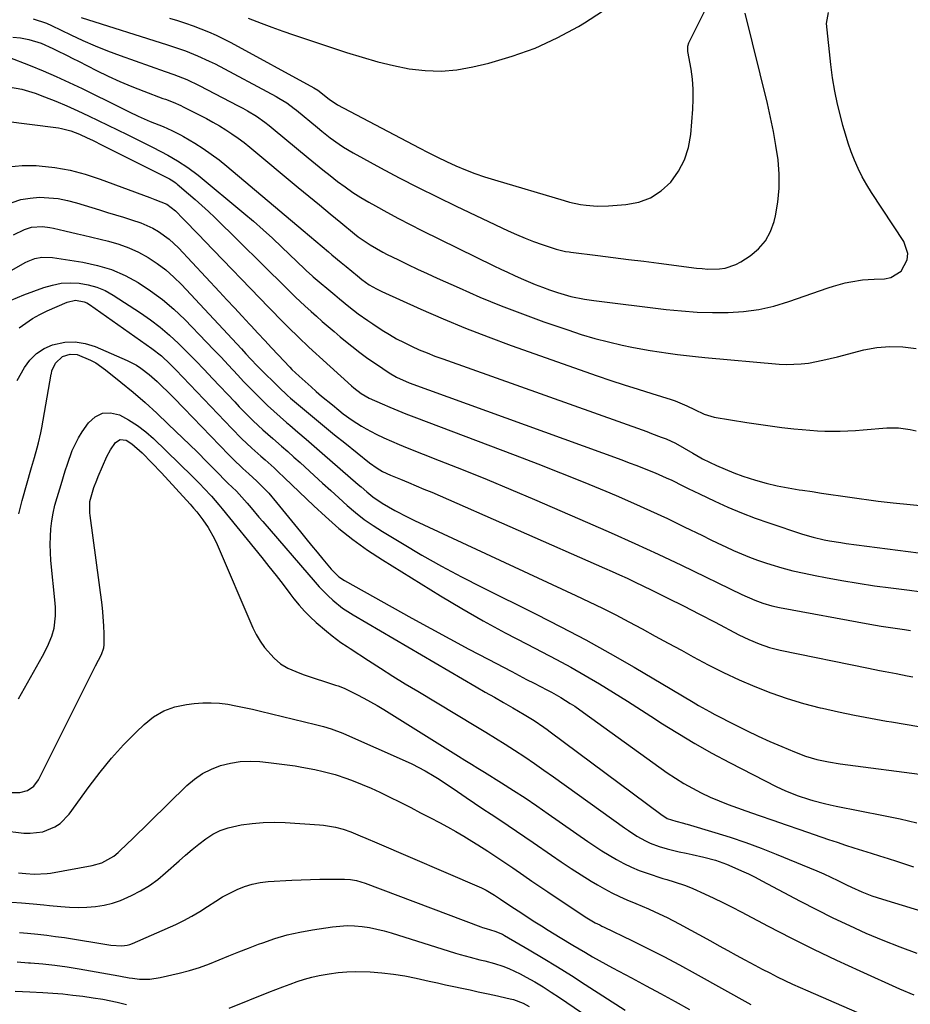
# Model space of a CAD drawing. Units: inches. Extents: x 1862678 to 1867962, y 410792 to 416054.
# Drawn here: x 1864965 to 1865266, y 411812 to 412144 of the extents above; entities that cross this region are included whole.
import ezdxf

# ---------------------------------------------------------------- set-up
doc = ezdxf.new("R2010")
doc.units = ezdxf.units.IN
doc.header["$MEASUREMENT"] = 0
doc.layers.add('7', color=7, linetype='Continuous')
doc.layers.add('8', color=7, linetype='Continuous')

msp = doc.modelspace()

# ---------------------------------------------------------------- linework, layer by layer
at = {"layer": '7', "color": 18}
for points in [[(1865016.04, 412144.62, 1746), (1865018.7, 412143.79, 1746), (1865021.35, 412142.91, 1746), (1865023.97, 412141.97, 1746), (1865026.58, 412141, 1746), (1865029.16, 412139.94, 1746), (1865031.71, 412138.82, 1746), (1865034.21, 412137.6, 1746), (1865036.69, 412136.32, 1746), (1865064.71, 412121.13, 1746), (1865066.06, 412120.29, 1746), (1865069.86, 412117.2, 1746), (1865072.66, 412115.35, 1746), (1865100.22, 412100.85, 1746), (1865103.29, 412099.28, 1746), (1865106.37, 412097.74, 1746), (1865109.49, 412096.26, 1746), (1865112.65, 412094.8, 1746), (1865115.83, 412093.45, 1746), (1865119.04, 412092.18, 1746), (1865122.31, 412091.05, 1746), (1865125.61, 412090, 1746), (1865149.13, 412083.06, 1746), (1865150.96, 412082.56, 1746), (1865154.68, 412081.76, 1746), (1865156.55, 412081.46, 1746), (1865160.33, 412081.15, 1746), (1865164.12, 412081.24, 1746), (1865170.01, 412081.69, 1746), (1865174.32, 412082.54, 1746), (1865178.33, 412084, 1746), (1865181.89, 412086.35, 1746), (1865185.15, 412089.3, 1746), (1865187.73, 412092.93, 1746), (1865189.81, 412096.78, 1746), (1865191.11, 412100.96, 1746), (1865191.9, 412105.35, 1746), (1865192.59, 412113.88, 1746), (1865192.74, 412117.26, 1746), (1865192.71, 412120.64, 1746), (1865192.43, 412124, 1746), (1865191.97, 412127.35, 1746), (1865190.92, 412133.31, 1746), (1865190.85, 412134.05, 1746), (1865190.93, 412135.17, 1746), (1865191.28, 412136.21, 1746), (1865207.21, 412168.27, 1746)], [(1864986.14, 412144.84, 1748), (1865015.29, 412135.62, 1748), (1865019.4, 412134.25, 1748), (1865021.44, 412133.51, 1748), (1865025.48, 412131.91, 1748), (1865029.41, 412130.1, 1748), (1865031.35, 412129.12, 1748), (1865052.01, 412118.1, 1748), (1865052.92, 412117.6, 1748), (1865055.57, 412115.98, 1748), (1865058.09, 412114.15, 1748), (1865058.9, 412113.5, 1748), (1865065.92, 412107.66, 1748), (1865067.34, 412106.49, 1748), (1865070.24, 412104.22, 1748), (1865073.22, 412102.04, 1748), (1865074.75, 412101.02, 1748), (1865077.92, 412099.16, 1748), (1865087.23, 412094.12, 1748), (1865093.54, 412090.77, 1748), (1865099.88, 412087.49, 1748), (1865106.26, 412084.31, 1748), (1865112.69, 412081.2, 1748), (1865130.25, 412072.86, 1748), (1865133.09, 412071.57, 1748), (1865135.95, 412070.36, 1748), (1865138.86, 412069.25, 1748), (1865141.79, 412068.2, 1748), (1865146.51, 412066.62, 1748), (1865149.57, 412065.92, 1748), (1865150.82, 412065.74, 1748), (1865151.45, 412065.66, 1748), (1865160.52, 412064.53, 1748), (1865165.68, 412063.88, 1748), (1865170.84, 412063.23, 1748), (1865176, 412062.57, 1748), (1865181.16, 412061.91, 1748), (1865193.78, 412060.28, 1748), (1865195.72, 412060.09, 1748), (1865197.66, 412059.97, 1748), (1865201.55, 412060.03, 1748), (1865203.45, 412060.31, 1748), (1865207.04, 412061.49, 1748), (1865208.73, 412062.41, 1748), (1865211.87, 412064.43, 1748), (1865214.7, 412066.77, 1748), (1865217.07, 412069.43, 1748), (1865218.76, 412072.57, 1748), (1865220, 412076.02, 1748), (1865220.43, 412077.88, 1748), (1865221.25, 412082.55, 1748), (1865221.73, 412087.23, 1748), (1865221.71, 412091.94, 1748), (1865221.33, 412096.81, 1748), (1865220.63, 412101.6, 1748), (1865219.82, 412106.37, 1748), (1865218.84, 412111.11, 1748), (1865217.76, 412115.83, 1748), (1865210.23, 412146.22, 1748)], [(1865042.58, 412144.59, 1744), (1865046.96, 412142.88, 1744), (1865050.56, 412141.52, 1744), (1865054.19, 412140.23, 1744), (1865057.83, 412138.98, 1744), (1865075.77, 412132.99, 1744), (1865080.98, 412131.37, 1744), (1865086.24, 412129.9, 1744), (1865091.55, 412128.64, 1744), (1865096.9, 412127.53, 1744), (1865102.27, 412126.89, 1744), (1865107.63, 412126.69, 1744), (1865112.97, 412127.18, 1744), (1865118.29, 412128.11, 1744), (1865123.73, 412129.43, 1744), (1865131.63, 412131.72, 1744), (1865139.34, 412134.47, 1744), (1865146.77, 412137.9, 1744), (1865154.02, 412141.79, 1744), (1865156.06, 412143.01, 1744), (1865162.12, 412146.99, 1744)], [(1864963.11, 412138.21, 1752), (1864965.7, 412137.91, 1752), (1864968.55, 412137.42, 1752), (1864972.7, 412136.13, 1752), (1864976.68, 412134.38, 1752), (1864977.8, 412133.81, 1752), (1864981.51, 412131.93, 1752), (1864983.37, 412130.99, 1752), (1864985.23, 412130.05, 1752), (1864991.38, 412126.95, 1752), (1864995.3, 412125.05, 1752), (1864999.26, 412123.23, 1752), (1865003.28, 412121.55, 1752), (1865007.34, 412119.95, 1752), (1865013.76, 412117.53, 1752), (1865014.63, 412117.2, 1752), (1865017.24, 412116.2, 1752), (1865019.8, 412115.09, 1752), (1865020.64, 412114.68, 1752), (1865026.18, 412111.9, 1752), (1865028.42, 412110.73, 1752), (1865030.63, 412109.52, 1752), (1865032.81, 412108.25, 1752), (1865034.97, 412106.94, 1752), (1865037.08, 412105.55, 1752), (1865039.15, 412104.11, 1752), (1865041.16, 412102.59, 1752), (1865043.14, 412101.02, 1752), (1865059.41, 412087.48, 1752), (1865062.98, 412084.52, 1752), (1865066.56, 412081.56, 1752), (1865070.15, 412078.61, 1752), (1865073.75, 412075.67, 1752), (1865078.41, 412071.87, 1752), (1865079.69, 412070.86, 1752), (1865083.72, 412068.08, 1752), (1865087.99, 412065.65, 1752), (1865089.44, 412064.91, 1752), (1865093.07, 412063.13, 1752), (1865096.36, 412061.54, 1752), (1865099.66, 412059.97, 1752), (1865102.98, 412058.43, 1752), (1865106.3, 412056.91, 1752), (1865113.69, 412053.59, 1752), (1865120.76, 412050.53, 1752), (1865127.87, 412047.59, 1752), (1865135.06, 412044.84, 1752), (1865142.3, 412042.21, 1752), (1865150.36, 412039.41, 1752), (1865154.9, 412037.93, 1752), (1865159.47, 412036.57, 1752), (1865164.09, 412035.39, 1752), (1865168.75, 412034.33, 1752), (1865172.03, 412033.65, 1752), (1865175.08, 412033.05, 1752), (1865178.13, 412032.49, 1752), (1865181.19, 412031.99, 1752), (1865184.27, 412031.54, 1752), (1865187.35, 412031.15, 1752), (1865190.43, 412030.78, 1752), (1865193.52, 412030.45, 1752), (1865196.61, 412030.14, 1752), (1865221.74, 412027.86, 1752), (1865224.22, 412027.73, 1752), (1865229.15, 412027.94, 1752), (1865231.61, 412028.27, 1752), (1865236.5, 412029.23, 1752), (1865238.93, 412029.79, 1752), (1865241.35, 412030.38, 1752), (1865250.25, 412032.66, 1752), (1865254.64, 412033.48, 1752), (1865259.05, 412033.89, 1752), (1865263.47, 412033.71, 1752), (1865267.9, 412033.12, 1752)], [(1864961.46, 412131.51, 1754), (1864968.95, 412128.57, 1754), (1864973.39, 412126.77, 1754), (1864977.79, 412124.89, 1754), (1864982.15, 412122.9, 1754), (1864986.47, 412120.83, 1754), (1864999.48, 412114.43, 1754), (1865002.34, 412113.02, 1754), (1865005.43, 412111.5, 1754), (1865009.44, 412109.72, 1754), (1865013.83, 412108.04, 1754), (1865016.74, 412106.73, 1754), (1865019.74, 412105.18, 1754), (1865020.71, 412104.62, 1754), (1865024.5, 412102.36, 1754), (1865027.32, 412100.6, 1754), (1865030.07, 412098.74, 1754), (1865032.73, 412096.75, 1754), (1865035.33, 412094.68, 1754), (1865061.13, 412073.01, 1754), (1865063.28, 412071.2, 1754), (1865065.42, 412069.39, 1754), (1865067.55, 412067.57, 1754), (1865069.69, 412065.75, 1754), (1865070.8, 412064.8, 1754), (1865073.96, 412062.12, 1754), (1865075.56, 412060.79, 1754), (1865079.41, 412057.63, 1754), (1865080.86, 412056.47, 1754), (1865083.37, 412054.66, 1754), (1865085.79, 412053.24, 1754), (1865086.69, 412052.78, 1754), (1865087.61, 412052.35, 1754), (1865100.75, 412046.43, 1754), (1865108.29, 412043.16, 1754), (1865115.88, 412040.01, 1754), (1865123.54, 412037.05, 1754), (1865131.26, 412034.22, 1754), (1865160.29, 412023.99, 1754), (1865164.87, 412022.41, 1754), (1865169.46, 412020.87, 1754), (1865174.08, 412019.4, 1754), (1865178.7, 412017.96, 1754), (1865185.22, 412016, 1754), (1865186.59, 412015.55, 1754), (1865190.56, 412013.88, 1754), (1865193.13, 412012.58, 1754), (1865196.35, 412010.98, 1754), (1865199.77, 412009.99, 1754), (1865210.78, 412008.23, 1754), (1865214.73, 412007.62, 1754), (1865218.69, 412007.06, 1754), (1865222.66, 412006.57, 1754), (1865226.63, 412006.11, 1754), (1865229.46, 412005.81, 1754), (1865232.03, 412005.57, 1754), (1865234.6, 412005.4, 1754), (1865237.17, 412005.3, 1754), (1865239.75, 412005.27, 1754), (1865242.33, 412005.3, 1754), (1865244.91, 412005.38, 1754), (1865247.48, 412005.52, 1754), (1865250.06, 412005.71, 1754), (1865258.01, 412006.38, 1754), (1865260.01, 412006.45, 1754), (1865261.99, 412006.41, 1754), (1865265.92, 412005.84, 1754), (1865267.89, 412005.43, 1754)], [(1864961.67, 412121.36, 1756), (1864966.21, 412120.6, 1756), (1864970.61, 412119.26, 1756), (1864973.84, 412118.04, 1756), (1864977.6, 412116.56, 1756), (1864981.32, 412115.01, 1756), (1864985.01, 412113.37, 1756), (1864988.66, 412111.65, 1756), (1865001.68, 412105.33, 1756), (1865005.75, 412103.33, 1756), (1865009.8, 412101.27, 1756), (1865013.56, 412099.33, 1756), (1865014.94, 412098.63, 1756), (1865015.48, 412098.33, 1756), (1865018.64, 412096.48, 1756), (1865022.22, 412094.19, 1756), (1865025.61, 412091.6, 1756), (1865041.04, 412078.83, 1756), (1865044.32, 412076.06, 1756), (1865047.55, 412073.23, 1756), (1865050.73, 412070.34, 1756), (1865053.86, 412067.39, 1756), (1865061.54, 412060.05, 1756), (1865062.27, 412059.36, 1756), (1865064.13, 412057.67, 1756), (1865064.51, 412057.34, 1756), (1865071.81, 412051.22, 1756), (1865073.36, 412049.93, 1756), (1865076.48, 412047.38, 1756), (1865079.65, 412044.9, 1756), (1865082.92, 412042.55, 1756), (1865084.6, 412041.43, 1756), (1865087.79, 412039.36, 1756), (1865090.2, 412037.87, 1756), (1865092.64, 412036.45, 1756), (1865095.15, 412035.14, 1756), (1865097.69, 412033.9, 1756), (1865100.28, 412032.75, 1756), (1865102.89, 412031.65, 1756), (1865105.52, 412030.61, 1756), (1865108.18, 412029.63, 1756), (1865177.04, 412005.12, 1756), (1865178.68, 412004.53, 1756), (1865181.92, 412003.3, 1756), (1865183.59, 412002.64, 1756), (1865186.7, 412001.24, 1756), (1865189.69, 411999.6, 1756), (1865192.62, 411997.82, 1756), (1865195.3, 411996.24, 1756), (1865195.85, 411995.96, 1756), (1865200.54, 411993.73, 1756), (1865203.47, 411992.41, 1756), (1865206.43, 411991.19, 1756), (1865209.46, 411990.12, 1756), (1865213.73, 411988.78, 1756), (1865217.38, 411987.78, 1756), (1865221.06, 411986.89, 1756), (1865224.77, 411986.15, 1756), (1865228.51, 411985.52, 1756), (1865229.64, 411985.36, 1756), (1865232.83, 411984.88, 1756), (1865236.01, 411984.41, 1756), (1865239.2, 411983.93, 1756), (1865242.38, 411983.44, 1756), (1865245.56, 411982.97, 1756), (1865248.75, 411982.52, 1756), (1865251.94, 411982.11, 1756), (1865255.14, 411981.72, 1756), (1865260.15, 411981.14, 1756), (1865265.86, 411980.52, 1756), (1865271.57, 411979.96, 1756)], [(1864959.88, 412109.94, 1758), (1864978.54, 412107.55, 1758), (1864979.59, 412107.38, 1758), (1864982.68, 412106.59, 1758), (1864985.66, 412105.42, 1758), (1864988.23, 412104.21, 1758), (1864989.99, 412103.37, 1758), (1864993.5, 412101.65, 1758), (1864995.25, 412100.77, 1758), (1865015.57, 412090.58, 1758), (1865015.96, 412090.37, 1758), (1865017.12, 412089.7, 1758), (1865017.85, 412089.19, 1758), (1865018.21, 412088.92, 1758), (1865018.55, 412088.64, 1758), (1865022.43, 412085.37, 1758), (1865024.69, 412083.42, 1758), (1865026.92, 412081.44, 1758), (1865029.1, 412079.41, 1758), (1865031.25, 412077.34, 1758), (1865055.5, 412053.48, 1758), (1865056.52, 412052.49, 1758), (1865058.56, 412050.5, 1758), (1865061.65, 412047.56, 1758), (1865063.76, 412045.65, 1758), (1865065.57, 412044.04, 1758), (1865067.55, 412042.29, 1758), (1865069.54, 412040.56, 1758), (1865071.54, 412038.85, 1758), (1865073.56, 412037.15, 1758), (1865074.8, 412036.12, 1758), (1865077.47, 412033.95, 1758), (1865080.19, 412031.84, 1758), (1865082.97, 412029.82, 1758), (1865085.79, 412027.84, 1758), (1865090.09, 412024.93, 1758), (1865092.54, 412023.49, 1758), (1865096.9, 412021.62, 1758), (1865168.61, 411995.59, 1758), (1865171.14, 411994.65, 1758), (1865173.67, 411993.69, 1758), (1865176.17, 411992.71, 1758), (1865179.84, 411991.22, 1758), (1865183.63, 411989.58, 1758), (1865185.5, 411988.7, 1758), (1865189.21, 411986.85, 1758), (1865191.06, 411985.93, 1758), (1865194.79, 411984.13, 1758), (1865199.95, 411981.66, 1758), (1865204.44, 411979.62, 1758), (1865208.97, 411977.69, 1758), (1865213.57, 411975.94, 1758), (1865218.22, 411974.31, 1758), (1865229.59, 411970.56, 1758), (1865233.21, 411969.48, 1758), (1865236.89, 411968.64, 1758), (1865238.74, 411968.29, 1758), (1865242.47, 411967.68, 1758), (1865244.35, 411967.42, 1758), (1865275.72, 411963.39, 1758)], [(1864962.85, 412082.45, 1762), (1864965.84, 412083.39, 1762), (1864968.93, 412083.91, 1762), (1864972.08, 412084.15, 1762), (1864975.27, 412084.02, 1762), (1864978.43, 412083.7, 1762), (1864981.54, 412083.09, 1762), (1864984.63, 412082.28, 1762), (1864992.35, 412079.88, 1762), (1864995.04, 412079.05, 1762), (1864997.73, 412078.22, 1762), (1865000.42, 412077.4, 1762), (1865003.12, 412076.59, 1762), (1865006.35, 412075.52, 1762), (1865010.35, 412073.72, 1762), (1865012.27, 412072.64, 1762), (1865015.84, 412070.08, 1762), (1865019.04, 412067.07, 1762), (1865032.83, 412052.31, 1762), (1865035.38, 412049.57, 1762), (1865037.93, 412046.83, 1762), (1865040.48, 412044.09, 1762), (1865043.02, 412041.34, 1762), (1865043.55, 412040.77, 1762), (1865045.83, 412038.31, 1762), (1865048.12, 412035.86, 1762), (1865050.41, 412033.42, 1762), (1865052.71, 412030.98, 1762), (1865056.55, 412026.91, 1762), (1865057.32, 412026.11, 1762), (1865059.7, 412023.82, 1762), (1865063.75, 412020.23, 1762), (1865065.52, 412018.68, 1762), (1865067.31, 412017.14, 1762), (1865070.94, 412014.12, 1762), (1865073.17, 412012.32, 1762), (1865074.63, 412011.18, 1762), (1865077.63, 412008.98, 1762), (1865080.74, 412006.95, 1762), (1865082.35, 412006.03, 1762), (1865085.77, 412004.28, 1762), (1865088.33, 412003.05, 1762), (1865090.92, 412001.86, 1762), (1865093.54, 412000.74, 1762), (1865096.18, 411999.67, 1762), (1865107.04, 411995.43, 1762), (1865115.1, 411992.23, 1762), (1865123.14, 411988.98, 1762), (1865131.15, 411985.64, 1762), (1865139.13, 411982.25, 1762), (1865157.05, 411974.51, 1762), (1865165.03, 411971.01, 1762), (1865172.98, 411967.44, 1762), (1865180.88, 411963.77, 1762), (1865188.76, 411960.04, 1762), (1865209.1, 411950.23, 1762), (1865213.45, 411948.23, 1762), (1865216.16, 411947.27, 1762), (1865219.28, 411946.4, 1762), (1865221.8, 411945.86, 1762), (1865252.26, 411940.17, 1762), (1865256.16, 411939.5, 1762), (1865260.07, 411938.92, 1762), (1865263.98, 411938.39, 1762), (1865266.04, 411938.1, 1762)], [(1864963.36, 412071.55, 1764), (1864967.1, 412073.27, 1764), (1864969.43, 412074.06, 1764), (1864973.13, 412074.3, 1764), (1864975.6, 412074.02, 1764), (1864976.82, 412073.78, 1764), (1864980.69, 412072.86, 1764), (1864984.9, 412071.87, 1764), (1864987, 412071.37, 1764), (1864995.4, 412069.38, 1764), (1864998.89, 412068.37, 1764), (1865002.3, 412067.16, 1764), (1865005.58, 412065.62, 1764), (1865008.78, 412063.88, 1764), (1865011.81, 412061.86, 1764), (1865014.71, 412059.68, 1764), (1865017.43, 412057.27, 1764), (1865020.02, 412054.71, 1764), (1865040.25, 412033.01, 1764), (1865041.78, 412031.36, 1764), (1865043.3, 412029.69, 1764), (1865045.63, 412027.23, 1764), (1865046.42, 412026.43, 1764), (1865052.89, 412020.07, 1764), (1865055.85, 412017.33, 1764), (1865056.86, 412016.45, 1764), (1865061.53, 412012.5, 1764), (1865064.89, 412009.67, 1764), (1865068.28, 412006.86, 1764), (1865071.69, 412004.08, 1764), (1865075.11, 412001.31, 1764), (1865083.53, 411994.57, 1764), (1865086.04, 411992.77, 1764), (1865087.81, 411991.71, 1764), (1865090.6, 411990.39, 1764), (1865093.97, 411989.04, 1764), (1865096.6, 411987.97, 1764), (1865099.23, 411986.89, 1764), (1865101.85, 411985.77, 1764), (1865104.46, 411984.65, 1764), (1865162.82, 411959.12, 1764), (1865165.35, 411957.99, 1764), (1865167.87, 411956.84, 1764), (1865170.38, 411955.67, 1764), (1865172.88, 411954.47, 1764), (1865178.71, 411951.65, 1764), (1865184.1, 411949, 1764), (1865189.47, 411946.32, 1764), (1865194.82, 411943.58, 1764), (1865200.15, 411940.81, 1764), (1865208.14, 411936.61, 1764), (1865209.8, 411935.77, 1764), (1865211.49, 411934.97, 1764), (1865214.93, 411933.53, 1764), (1865218.47, 411932.34, 1764), (1865220.27, 411931.86, 1764), (1865222.09, 411931.44, 1764), (1865251.88, 411925.35, 1764), (1865255.6, 411924.6, 1764), (1865257.47, 411924.24, 1764), (1865261.2, 411923.52, 1764), (1865264.93, 411922.77, 1764), (1865266.79, 411922.38, 1764)], [(1864953.24, 412054.22, 1766), (1864967.24, 412062.12, 1766), (1864968.32, 412062.66, 1766), (1864970.57, 412063.49, 1766), (1864972.93, 412063.95, 1766), (1864976.52, 412063.87, 1766), (1864986.76, 412062.26, 1766), (1864991.66, 412061.19, 1766), (1864996.42, 412059.76, 1766), (1865000.98, 412057.78, 1766), (1865005.41, 412055.43, 1766), (1865009.62, 412052.65, 1766), (1865013.66, 412049.67, 1766), (1865017.47, 412046.39, 1766), (1865021.11, 412042.91, 1766), (1865028.53, 412035.27, 1766), (1865030.96, 412032.74, 1766), (1865033.38, 412030.21, 1766), (1865035.78, 412027.65, 1766), (1865039.04, 412024.13, 1766), (1865041, 412022.05, 1766), (1865042.98, 412019.99, 1766), (1865044.99, 412017.95, 1766), (1865047.02, 412015.94, 1766), (1865049.09, 412013.97, 1766), (1865051.18, 412012.02, 1766), (1865053.31, 412010.12, 1766), (1865055.47, 412008.25, 1766), (1865056.59, 412007.29, 1766), (1865059.33, 412004.95, 1766), (1865062.06, 412002.61, 1766), (1865064.78, 412000.26, 1766), (1865067.5, 411997.9, 1766), (1865079.67, 411987.33, 1766), (1865080.64, 411986.49, 1766), (1865082.6, 411984.81, 1766), (1865084.59, 411983.18, 1766), (1865087.78, 411981.01, 1766), (1865092.02, 411978.54, 1766), (1865096.43, 411976.22, 1766), (1865098.68, 411975.13, 1766), (1865153.05, 411949.91, 1766), (1865157.59, 411947.75, 1766), (1865162.1, 411945.55, 1766), (1865166.58, 411943.28, 1766), (1865171.03, 411940.95, 1766), (1865175.46, 411938.58, 1766), (1865179.88, 411936.19, 1766), (1865184.3, 411933.79, 1766), (1865188.7, 411931.37, 1766), (1865192.66, 411929.18, 1766), (1865197.78, 411926.47, 1766), (1865202.96, 411923.87, 1766), (1865208.21, 411921.45, 1766), (1865213.53, 411919.14, 1766), (1865218.92, 411917.05, 1766), (1865224.38, 411915.14, 1766), (1865229.92, 411913.48, 1766), (1865235.51, 411912, 1766), (1865236.3, 411911.81, 1766), (1865241.69, 411910.59, 1766), (1865247.09, 411909.45, 1766), (1865252.52, 411908.44, 1766), (1865257.97, 411907.52, 1766), (1865259.63, 411907.25, 1766), (1865264.25, 411906.48, 1766), (1865268.86, 411905.65, 1766)], [(1864962.56, 412049.51, 1768), (1864966.84, 412051.29, 1768), (1864973.54, 412053.72, 1768), (1864976.49, 412054.56, 1768), (1864979.47, 412055.14, 1768), (1864982.5, 412055.31, 1768), (1864985.56, 412055.21, 1768), (1864988.57, 412054.68, 1768), (1864991.49, 412053.88, 1768), (1864994.27, 412052.67, 1768), (1864996.94, 412051.19, 1768), (1865006.23, 412045.15, 1768), (1865009.6, 412042.8, 1768), (1865012.88, 412040.33, 1768), (1865016, 412037.66, 1768), (1865019.02, 412034.87, 1768), (1865021.94, 412031.96, 1768), (1865024.85, 412029.04, 1768), (1865027.71, 412026.07, 1768), (1865030.55, 412023.08, 1768), (1865038, 412015.14, 1768), (1865039.54, 412013.53, 1768), (1865041.08, 412011.94, 1768), (1865044.23, 412008.81, 1768), (1865047.47, 412005.78, 1768), (1865050.81, 412002.85, 1768), (1865053.81, 412000.27, 1768), (1865055.91, 411998.43, 1768), (1865058, 411996.56, 1768), (1865060.07, 411994.68, 1768), (1865064.85, 411990.28, 1768), (1865067.61, 411987.76, 1768), (1865070.38, 411985.24, 1768), (1865073.15, 411982.74, 1768), (1865075.93, 411980.24, 1768), (1865078.78, 411977.84, 1768), (1865081.71, 411975.54, 1768), (1865084.77, 411973.42, 1768), (1865087.91, 411971.4, 1768), (1865094.58, 411967.37, 1768), (1865101.16, 411963.51, 1768), (1865107.81, 411959.75, 1768), (1865114.54, 411956.17, 1768), (1865121.34, 411952.69, 1768), (1865139.67, 411943.61, 1768), (1865148.07, 411939.33, 1768), (1865156.42, 411934.92, 1768), (1865164.66, 411930.34, 1768), (1865172.84, 411925.64, 1768), (1865185.48, 411918.18, 1768), (1865189.09, 411916.03, 1768), (1865192.69, 411913.85, 1768), (1865194.49, 411912.78, 1768), (1865198.16, 411910.73, 1768), (1865200.02, 411909.75, 1768), (1865206.83, 411906.27, 1768), (1865210.72, 411904.33, 1768), (1865214.64, 411902.45, 1768), (1865218.6, 411900.66, 1768), (1865222.59, 411898.93, 1768), (1865226.93, 411897.09, 1768), (1865230.65, 411895.69, 1768), (1865234.46, 411894.57, 1768), (1865238.34, 411893.71, 1768), (1865242.27, 411893.08, 1768), (1865271.7, 411889.25, 1768)], [(1864964.61, 412022.38, 1772), (1864967.06, 412026.74, 1772), (1864968.91, 412029.28, 1772), (1864971.06, 412031.47, 1772), (1864973.65, 412033.11, 1772), (1864976.53, 412034.38, 1772), (1864980.69, 412035.27, 1772), (1864984.12, 412035.45, 1772), (1864987.51, 412034.9, 1772), (1864990.87, 412033.86, 1772), (1865001.76, 412029.15, 1772), (1865004.89, 412027.53, 1772), (1865006.35, 412026.55, 1772), (1865009.13, 412024.36, 1772), (1865011.79, 412022.01, 1772), (1865013.08, 412020.8, 1772), (1865015.71, 412018.23, 1772), (1865017.42, 412016.53, 1772), (1865020.8, 412013.09, 1772), (1865035.98, 411997.28, 1772), (1865037.31, 411995.92, 1772), (1865040.78, 411992.66, 1772), (1865042.78, 411990.92, 1772), (1865045.43, 411988.47, 1772), (1865048.07, 411985.85, 1772), (1865049.47, 411984.37, 1772), (1865052.12, 411981.27, 1772), (1865060.17, 411971.33, 1772), (1865062.04, 411969.03, 1772), (1865063.91, 411966.74, 1772), (1865065.79, 411964.45, 1772), (1865067.68, 411962.16, 1772), (1865070.5, 411958.75, 1772), (1865073.16, 411956.15, 1772), (1865075.01, 411954.91, 1772), (1865097.74, 411942.26, 1772), (1865104.16, 411938.72, 1772), (1865110.59, 411935.22, 1772), (1865117.04, 411931.77, 1772), (1865123.52, 411928.35, 1772), (1865131.5, 411924.17, 1772), (1865134, 411922.86, 1772), (1865136.5, 411921.56, 1772), (1865139, 411920.26, 1772), (1865143.26, 411918.07, 1772), (1865144.88, 411917.21, 1772), (1865148.06, 411915.4, 1772), (1865151.17, 411913.48, 1772), (1865152.71, 411912.48, 1772), (1865155.71, 411910.39, 1772), (1865183.97, 411890.1, 1772), (1865186.72, 411888.23, 1772), (1865189.53, 411886.45, 1772), (1865192.42, 411884.83, 1772), (1865195.38, 411883.29, 1772), (1865198.4, 411881.89, 1772), (1865201.45, 411880.56, 1772), (1865204.55, 411879.35, 1772), (1865207.68, 411878.2, 1772), (1865210.47, 411877.24, 1772), (1865215.01, 411875.67, 1772), (1865219.56, 411874.1, 1772), (1865224.11, 411872.53, 1772), (1865228.65, 411870.95, 1772), (1865238.38, 411867.59, 1772), (1865241.24, 411866.61, 1772), (1865244.1, 411865.66, 1772), (1865246.96, 411864.73, 1772), (1865249.83, 411863.82, 1772), (1865252.71, 411862.92, 1772), (1865255.58, 411862.02, 1772), (1865258.46, 411861.11, 1772), (1865261.33, 411860.2, 1772), (1865267.06, 411858.38, 1772)], [(1864965.13, 411977.42, 1774), (1864966.3, 411981.89, 1774), (1864969.47, 411993.04, 1774), (1864970.41, 411996.35, 1774), (1864971.36, 411999.67, 1774), (1864971.8, 412001.33, 1774), (1864972.58, 412004.69, 1774), (1864972.9, 412006.38, 1774), (1864976.11, 412024.48, 1774), (1864976.16, 412024.76, 1774), (1864976.3, 412025.58, 1774), (1864977.55, 412028.18, 1774), (1864979.91, 412030.47, 1774), (1864982.44, 412031.25, 1774), (1864984.89, 412031.11, 1774), (1864989.31, 412029.27, 1774), (1864991.09, 412028.3, 1774), (1864994.43, 412025.96, 1774), (1864999.56, 412021.82, 1774), (1865003.68, 412018.41, 1774), (1865007.73, 412014.92, 1774), (1865011.69, 412011.33, 1774), (1865015.58, 412007.66, 1774), (1865025.28, 411998.26, 1774), (1865028.72, 411994.87, 1774), (1865030.41, 411993.14, 1774), (1865032.09, 411991.41, 1774), (1865034.99, 411988.38, 1774), (1865035.66, 411987.7, 1774), (1865038.56, 411985.03, 1774), (1865039.52, 411984.06, 1774), (1865042.18, 411980.97, 1774), (1865043.5, 411979.42, 1774), (1865046.14, 411976.33, 1774), (1865047.47, 411974.78, 1774), (1865065.1, 411954.34, 1774), (1865066.52, 411952.75, 1774), (1865069.5, 411949.73, 1774), (1865071.06, 411948.28, 1774), (1865074.36, 411945.62, 1774), (1865076.11, 411944.43, 1774), (1865077.91, 411943.3, 1774), (1865119.45, 411919.09, 1774), (1865122.54, 411917.3, 1774), (1865125.63, 411915.51, 1774), (1865128.71, 411913.72, 1774), (1865131.81, 411911.94, 1774), (1865135.72, 411909.7, 1774), (1865139.08, 411907.65, 1774), (1865142.34, 411905.44, 1774), (1865143.41, 411904.67, 1774), (1865144.47, 411903.9, 1774), (1865181.75, 411876.07, 1774), (1865183.93, 411874.69, 1774), (1865186.8, 411873.69, 1774), (1865189.42, 411873.07, 1774), (1865190.07, 411872.89, 1774), (1865190.72, 411872.71, 1774), (1865199.98, 411869.96, 1774), (1865205.22, 411868.31, 1774), (1865210.43, 411866.56, 1774), (1865215.59, 411864.65, 1774), (1865220.71, 411862.64, 1774), (1865231.97, 411858.01, 1774), (1865234.37, 411856.99, 1774), (1865236.76, 411855.95, 1774), (1865239.12, 411854.85, 1774), (1865241.47, 411853.73, 1774), (1865244.48, 411852.26, 1774), (1865246.16, 411851.47, 1774), (1865249.56, 411849.96, 1774), (1865253.01, 411848.59, 1774), (1865254.76, 411847.98, 1774), (1865256.53, 411847.41, 1774), (1865284.54, 411838.92, 1774)], [(1864965.01, 411914.99, 1776), (1864973.13, 411929.39, 1776), (1864974.81, 411932.6, 1776), (1864976.3, 411936.18, 1776), (1864977.11, 411938.85, 1776), (1864977.55, 411943.02, 1776), (1864977.5, 411945.83, 1776), (1864977.4, 411947.24, 1776), (1864976, 411961.69, 1776), (1864975.81, 411964.37, 1776), (1864975.73, 411967.04, 1776), (1864975.8, 411969.71, 1776), (1864975.97, 411972.38, 1776), (1864976.3, 411975.04, 1776), (1864976.74, 411977.67, 1776), (1864977.33, 411980.28, 1776), (1864978.03, 411982.86, 1776), (1864979.38, 411987.26, 1776), (1864980.81, 411991.88, 1776), (1864981.54, 411994.19, 1776), (1864983.11, 411998.75, 1776), (1864985.25, 412003.04, 1776), (1864986.54, 412005.07, 1776), (1864988.62, 412008.04, 1776), (1864990.89, 412010.07, 1776), (1864993.36, 412011.33, 1776), (1864996.13, 412011.44, 1776), (1864999.11, 412010.78, 1776), (1865002.21, 412009.1, 1776), (1865005.18, 412007.24, 1776), (1865007.95, 412005.1, 1776), (1865010.6, 412002.77, 1776), (1865023.63, 411990.11, 1776), (1865026.29, 411987.45, 1776), (1865027.59, 411986.1, 1776), (1865030.13, 411983.33, 1776), (1865032.59, 411980.49, 1776), (1865033.79, 411979.05, 1776), (1865047.11, 411962.67, 1776), (1865049.53, 411959.66, 1776), (1865051.93, 411956.64, 1776), (1865054.3, 411953.6, 1776), (1865056.65, 411950.54, 1776), (1865058, 411948.77, 1776), (1865059.73, 411946.64, 1776), (1865061.53, 411944.59, 1776), (1865063.45, 411942.66, 1776), (1865065.46, 411940.8, 1776), (1865068.94, 411937.77, 1776), (1865070.84, 411936.2, 1776), (1865073.85, 411934.03, 1776), (1865075.9, 411932.64, 1776), (1865076.94, 411931.96, 1776), (1865083.1, 411927.96, 1776), (1865087.23, 411925.31, 1776), (1865091.38, 411922.69, 1776), (1865095.56, 411920.11, 1776), (1865099.75, 411917.56, 1776), (1865119.41, 411905.75, 1776), (1865122.69, 411903.76, 1776), (1865125.95, 411901.75, 1776), (1865129.2, 411899.71, 1776), (1865132.43, 411897.65, 1776), (1865135.85, 411895.41, 1776), (1865139.1, 411893.22, 1776), (1865142.32, 411890.99, 1776), (1865145.52, 411888.73, 1776), (1865169.5, 411871.5, 1776), (1865170.88, 411870.54, 1776), (1865173.7, 411868.72, 1776), (1865176.62, 411867.06, 1776), (1865178.13, 411866.34, 1776), (1865181.27, 411865.18, 1776), (1865183.97, 411864.39, 1776), (1865187.96, 411863.4, 1776), (1865190.38, 411862.91, 1776), (1865192.36, 411862.52, 1776), (1865196.29, 411861.62, 1776), (1865200.18, 411860.55, 1776), (1865203.97, 411859.22, 1776), (1865206.76, 411858.05, 1776), (1865209.05, 411857.01, 1776), (1865211.33, 411855.94, 1776), (1865213.59, 411854.81, 1776), (1865215.83, 411853.66, 1776), (1865228.85, 411846.74, 1776), (1865234.32, 411843.91, 1776), (1865239.83, 411841.16, 1776), (1865245.4, 411838.53, 1776), (1865251.01, 411835.97, 1776), (1865256.68, 411833.58, 1776), (1865262.41, 411831.32, 1776), (1865268.21, 411829.27, 1776)], [(1864962.9, 411883.41, 1778), (1864965.53, 411883.4, 1778), (1864968.06, 411884.12, 1778), (1864970.21, 411885.56, 1778), (1864971.75, 411887.64, 1778), (1864989.88, 411923.91, 1778), (1864990.98, 411926.08, 1778), (1864993.02, 411929.93, 1778), (1864993.83, 411932.26, 1778), (1864993.91, 411933.24, 1778), (1864993.92, 411937.08, 1778), (1864993.87, 411939.49, 1778), (1864993.55, 411944.3, 1778), (1864993.27, 411946.69, 1778), (1864989.18, 411976.81, 1778), (1864989.08, 411977.75, 1778), (1864989.14, 411981.52, 1778), (1864990.48, 411986.26, 1778), (1864991.44, 411988.76, 1778), (1864991.96, 411990, 1778), (1864994.83, 411996.69, 1778), (1864996.03, 411999.02, 1778), (1864997.76, 412001.42, 1778), (1864999.4, 412002.43, 1778), (1865001.32, 412002.21, 1778), (1865003.3, 412001.05, 1778), (1865006.75, 411997.93, 1778), (1865010.05, 411994.61, 1778), (1865013.27, 411991.2, 1778), (1865022.98, 411980.62, 1778), (1865024.11, 411979.35, 1778), (1865025.2, 411978.05, 1778), (1865027.26, 411975.36, 1778), (1865029.04, 411972.76, 1778), (1865031.18, 411968.97, 1778), (1865032.1, 411967, 1778), (1865044.14, 411938.97, 1778), (1865045.28, 411936.65, 1778), (1865046.58, 411934.44, 1778), (1865048.09, 411932.37, 1778), (1865051.31, 411928.74, 1778), (1865053.48, 411926.82, 1778), (1865055.97, 411925.33, 1778), (1865060.02, 411923.63, 1778), (1865061.41, 411923.14, 1778), (1865071.99, 411919.64, 1778), (1865072.85, 411919.35, 1778), (1865074.98, 411918.57, 1778), (1865079.25, 411916.46, 1778), (1865081.57, 411915.27, 1778), (1865083.86, 411914.03, 1778), (1865086.11, 411912.72, 1778), (1865088.34, 411911.38, 1778), (1865113.46, 411895.68, 1778), (1865115.65, 411894.32, 1778), (1865117.85, 411892.96, 1778), (1865120.05, 411891.61, 1778), (1865122.24, 411890.26, 1778), (1865128.07, 411886.66, 1778), (1865132.06, 411884.14, 1778), (1865136.02, 411881.58, 1778), (1865139.93, 411878.95, 1778), (1865143.82, 411876.27, 1778), (1865157.18, 411866.88, 1778), (1865159.53, 411865.28, 1778), (1865161.92, 411863.72, 1778), (1865164.34, 411862.22, 1778), (1865166.79, 411860.77, 1778), (1865169.3, 411859.43, 1778), (1865171.86, 411858.2, 1778), (1865174.49, 411857.13, 1778), (1865177.16, 411856.17, 1778), (1865182.5, 411854.44, 1778), (1865183.77, 411854.04, 1778), (1865186.32, 411853.26, 1778), (1865190.13, 411852.07, 1778), (1865192.59, 411851.05, 1778), (1865196.47, 411849.26, 1778), (1865199.61, 411847.78, 1778), (1865202.73, 411846.27, 1778), (1865205.82, 411844.71, 1778), (1865208.9, 411843.11, 1778), (1865217.98, 411838.31, 1778), (1865225.62, 411834.36, 1778), (1865233.31, 411830.52, 1778), (1865241.08, 411826.83, 1778), (1865248.89, 411823.25, 1778), (1865262.31, 411817.25, 1778), (1865267.11, 411815.21, 1778)], [(1864965.03, 411856.33, 1782), (1864967.46, 411856.1, 1782), (1864970.34, 411855.92, 1782), (1864974.75, 411856.05, 1782), (1864975.89, 411856.21, 1782), (1864989.85, 411858.75, 1782), (1864993.19, 411859.68, 1782), (1864997.2, 411861.9, 1782), (1864998.68, 411863.17, 1782), (1865002.08, 411866.38, 1782), (1865003.2, 411867.47, 1782), (1865021.89, 411885.75, 1782), (1865024.45, 411887.92, 1782), (1865027.17, 411889.82, 1782), (1865030.13, 411891.31, 1782), (1865033.25, 411892.52, 1782), (1865036.52, 411893.32, 1782), (1865039.82, 411893.85, 1782), (1865043.16, 411893.98, 1782), (1865046.52, 411893.84, 1782), (1865049.44, 411893.53, 1782), (1865053.92, 411893.01, 1782), (1865058.38, 411892.35, 1782), (1865060.61, 411891.98, 1782), (1865065.04, 411891.14, 1782), (1865067.81, 411890.55, 1782), (1865071.86, 411889.51, 1782), (1865075.81, 411888.16, 1782), (1865077.98, 411887.32, 1782), (1865081, 411886.11, 1782), (1865083.99, 411884.85, 1782), (1865086.95, 411883.5, 1782), (1865089.88, 411882.09, 1782), (1865094.08, 411879.99, 1782), (1865097.41, 411878.3, 1782), (1865100.73, 411876.59, 1782), (1865104.05, 411874.87, 1782), (1865107.05, 411873.29, 1782), (1865109.84, 411871.79, 1782), (1865112.61, 411870.24, 1782), (1865115.34, 411868.63, 1782), (1865118.05, 411866.98, 1782), (1865120, 411865.76, 1782), (1865123.42, 411863.59, 1782), (1865125.11, 411862.49, 1782), (1865128.47, 411860.24, 1782), (1865131.81, 411857.96, 1782), (1865135.55, 411855.39, 1782), (1865138.25, 411853.54, 1782), (1865140.97, 411851.69, 1782), (1865143.69, 411849.87, 1782), (1865146.43, 411848.05, 1782), (1865156.83, 411841.19, 1782), (1865159.68, 411839.51, 1782), (1865161.16, 411838.75, 1782), (1865161.9, 411838.38, 1782), (1865162.65, 411838.01, 1782), (1865171.98, 411833.48, 1782), (1865177.37, 411830.8, 1782), (1865182.74, 411828.07, 1782), (1865188.05, 411825.25, 1782), (1865193.34, 411822.37, 1782), (1865212.11, 411811.94, 1782)], [(1864962.8, 411846.47, 1784), (1864966.09, 411846.18, 1784), (1864969.95, 411845.85, 1784), (1864973.62, 411845.51, 1784), (1864975.46, 411845.33, 1784), (1864979.29, 411844.95, 1784), (1864982.22, 411844.75, 1784), (1864985.16, 411844.66, 1784), (1864988.09, 411844.77, 1784), (1864991.02, 411844.99, 1784), (1864993.92, 411845.45, 1784), (1864996.75, 411846.1, 1784), (1864999.51, 411847.03, 1784), (1865003.19, 411848.62, 1784), (1865006.26, 411850.25, 1784), (1865009.22, 411852.05, 1784), (1865012.01, 411854.09, 1784), (1865014.69, 411856.3, 1784), (1865019.23, 411860.39, 1784), (1865021.41, 411862.3, 1784), (1865023.63, 411864.18, 1784), (1865025.9, 411866, 1784), (1865028.2, 411867.77, 1784), (1865030.62, 411869.32, 1784), (1865033.13, 411870.62, 1784), (1865035.81, 411871.55, 1784), (1865040.2, 411872.5, 1784), (1865043.88, 411872.99, 1784), (1865047.56, 411873.31, 1784), (1865051.26, 411873.38, 1784), (1865054.97, 411873.28, 1784), (1865066.66, 411872.56, 1784), (1865068.01, 411872.44, 1784), (1865072, 411871.77, 1784), (1865074.61, 411871.05, 1784), (1865077.15, 411870.12, 1784), (1865080.33, 411868.83, 1784), (1865082.22, 411868.04, 1784), (1865085.98, 411866.44, 1784), (1865120.5, 411851.59, 1784), (1865121.3, 411851.23, 1784), (1865122.88, 411850.45, 1784), (1865125.68, 411848.82, 1784), (1865127.66, 411847.48, 1784), (1865131.19, 411845.1, 1784), (1865134.83, 411842.72, 1784), (1865137.06, 411841.28, 1784), (1865139.3, 411839.84, 1784), (1865141.55, 411838.43, 1784), (1865143.81, 411837.02, 1784), (1865147.81, 411834.55, 1784), (1865152.06, 411831.96, 1784), (1865156.33, 411829.41, 1784), (1865158.72, 411828.03, 1784), (1865160.96, 411826.76, 1784), (1865163.22, 411825.51, 1784), (1865165.49, 411824.28, 1784), (1865171.88, 411820.88, 1784), (1865176.79, 411818.25, 1784), (1865181.69, 411815.61, 1784), (1865186.59, 411812.95, 1784), (1865191.47, 411810.28, 1784)], [(1864965.34, 411836.19, 1786), (1864968.04, 411835.97, 1786), (1864971.61, 411835.63, 1786), (1864974.59, 411835.3, 1786), (1864977.56, 411834.9, 1786), (1864980.53, 411834.46, 1786), (1864996.17, 411831.92, 1786), (1864999.89, 411831.67, 1786), (1865001.72, 411831.9, 1786), (1865002.61, 411832.16, 1786), (1865003.48, 411832.48, 1786), (1865018.08, 411838.93, 1786), (1865020.85, 411840.25, 1786), (1865023.56, 411841.67, 1786), (1865026.19, 411843.24, 1786), (1865028.76, 411844.91, 1786), (1865031.6, 411846.78, 1786), (1865033.93, 411848.2, 1786), (1865036.34, 411849.5, 1786), (1865038.79, 411850.72, 1786), (1865041.31, 411851.73, 1786), (1865043.88, 411852.54, 1786), (1865046.53, 411853.04, 1786), (1865049.23, 411853.35, 1786), (1865057.25, 411853.79, 1786), (1865060.39, 411853.94, 1786), (1865063.53, 411854.06, 1786), (1865066.67, 411854.14, 1786), (1865069.82, 411854.19, 1786), (1865074.09, 411854.22, 1786), (1865075.09, 411854.21, 1786), (1865077.1, 411854.04, 1786), (1865079.08, 411853.68, 1786), (1865081.97, 411852.82, 1786), (1865121.04, 411838.11, 1786), (1865121.63, 411837.9, 1786), (1865122.82, 411837.52, 1786), (1865125.81, 411836.64, 1786), (1865128.34, 411835.59, 1786), (1865129.04, 411835.21, 1786), (1865137.3, 411830.39, 1786), (1865142.1, 411827.55, 1786), (1865146.87, 411824.66, 1786), (1865151.6, 411821.7, 1786), (1865156.3, 411818.69, 1786), (1865169.71, 411809.95, 1786)], [(1864964.62, 411826.25, 1788), (1864968.39, 411825.98, 1788), (1864969.11, 411825.93, 1788), (1864973.23, 411825.57, 1788), (1864977.35, 411825.13, 1788), (1864981.44, 411824.57, 1788), (1864985.53, 411823.92, 1788), (1864998.85, 411821.62, 1788), (1864999.43, 411821.51, 1788), (1865002.36, 411820.9, 1788), (1865003.54, 411820.74, 1788), (1865005.86, 411820.51, 1788), (1865009.35, 411820.45, 1788), (1865012.8, 411820.97, 1788), (1865019.25, 411822.5, 1788), (1865022.69, 411823.41, 1788), (1865026.1, 411824.43, 1788), (1865029.45, 411825.62, 1788), (1865032.76, 411826.93, 1788), (1865036.05, 411828.3, 1788), (1865039.36, 411829.64, 1788), (1865042.68, 411830.94, 1788), (1865046.01, 411832.22, 1788), (1865047.48, 411832.76, 1788), (1865051.58, 411834.15, 1788), (1865055.74, 411835.37, 1788), (1865059.96, 411836.32, 1788), (1865064.22, 411837.1, 1788), (1865070.96, 411838.1, 1788), (1865073.46, 411838.37, 1788), (1865075.96, 411838.5, 1788), (1865078.47, 411838.43, 1788), (1865080.97, 411838.22, 1788), (1865083.47, 411837.83, 1788), (1865085.94, 411837.36, 1788), (1865088.39, 411836.76, 1788), (1865090.81, 411836.07, 1788), (1865112.48, 411829.26, 1788), (1865114.12, 411828.77, 1788), (1865117.41, 411827.85, 1788), (1865120.73, 411827.03, 1788), (1865122.39, 411826.6, 1788), (1865125.69, 411825.69, 1788), (1865128.48, 411824.82, 1788), (1865130.46, 411824.08, 1788), (1865134.27, 411822.28, 1788), (1865136.34, 411821.16, 1788), (1865139.21, 411819.54, 1788), (1865142.04, 411817.87, 1788), (1865144.83, 411816.12, 1788), (1865147.57, 411814.3, 1788), (1865165.24, 411802.22, 1788)]]:
    msp.add_polyline3d(points, dxfattribs=at)
at = {"layer": '8', "color": 18}
for points in [[(1864970.04, 412144.33, 1750), (1864974.5, 412142.85, 1750), (1864976.22, 412142.06, 1750), (1864982.67, 412138.96, 1750), (1864986.78, 412137.06, 1750), (1864990.92, 412135.26, 1750), (1864995.12, 412133.59, 1750), (1864999.36, 412132.01, 1750), (1865014.54, 412126.63, 1750), (1865017.46, 412125.57, 1750), (1865021.79, 412123.88, 1750), (1865026, 412121.91, 1750), (1865039.19, 412115.03, 1750), (1865040.75, 412114.19, 1750), (1865042.29, 412113.33, 1750), (1865045.31, 412111.47, 1750), (1865048.21, 412109.45, 1750), (1865049.62, 412108.38, 1750), (1865051, 412107.27, 1750), (1865062.75, 412097.5, 1750), (1865065.21, 412095.47, 1750), (1865067.69, 412093.47, 1750), (1865070.19, 412091.49, 1750), (1865072.7, 412089.54, 1750), (1865075.26, 412087.65, 1750), (1865077.87, 412085.83, 1750), (1865080.56, 412084.13, 1750), (1865083.29, 412082.49, 1750), (1865085.46, 412081.25, 1750), (1865089.33, 412079.09, 1750), (1865093.23, 412076.98, 1750), (1865097.17, 412074.95, 1750), (1865101.13, 412072.96, 1750), (1865125.45, 412061.06, 1750), (1865127.75, 412059.95, 1750), (1865130.06, 412058.85, 1750), (1865132.38, 412057.78, 1750), (1865134.71, 412056.72, 1750), (1865137.06, 412055.71, 1750), (1865139.42, 412054.73, 1750), (1865141.81, 412053.82, 1750), (1865144.21, 412052.95, 1750), (1865146.9, 412052.01, 1750), (1865151.4, 412050.7, 1750), (1865156.02, 412049.8, 1750), (1865157.57, 412049.57, 1750), (1865159.12, 412049.36, 1750), (1865183.57, 412046.37, 1750), (1865188.79, 412045.85, 1750), (1865194.02, 412045.47, 1750), (1865199.26, 412045.31, 1750), (1865204.51, 412045.29, 1750), (1865209.72, 412045.64, 1750), (1865214.87, 412046.31, 1750), (1865219.93, 412047.47, 1750), (1865224.94, 412048.96, 1750), (1865238.2, 412053.62, 1750), (1865240.09, 412054.23, 1750), (1865243.93, 412055.27, 1750), (1865245.87, 412055.69, 1750), (1865249.8, 412056.29, 1750), (1865251.78, 412056.45, 1750), (1865253.76, 412056.55, 1750), (1865257.24, 412056.64, 1750), (1865259.41, 412057.06, 1750), (1865262.9, 412059.24, 1750), (1865264.89, 412063.11, 1750), (1865265.12, 412065.18, 1750), (1865263.78, 412069.24, 1750), (1865252.87, 412085.75, 1750), (1865251.24, 412088.37, 1750), (1865249.73, 412091.06, 1750), (1865248.38, 412093.83, 1750), (1865247.14, 412096.65, 1750), (1865246.04, 412099.54, 1750), (1865245.01, 412102.45, 1750), (1865244.09, 412105.4, 1750), (1865243.23, 412108.37, 1750), (1865242.48, 412111.16, 1750), (1865241.41, 412115.56, 1750), (1865240.47, 412119.99, 1750), (1865239.74, 412124.46, 1750), (1865239.15, 412128.95, 1750), (1865237.64, 412142.75, 1750), (1865238.4, 412146.53, 1750)], [(1864961.5, 412094.47, 1760), (1864966.23, 412094.88, 1760), (1864971.03, 412094.87, 1760), (1864971.97, 412094.8, 1760), (1864977.25, 412094.19, 1760), (1864982.46, 412093.29, 1760), (1864987.57, 412091.95, 1760), (1864992.62, 412090.31, 1760), (1865009.4, 412084.06, 1760), (1865011.09, 412083.44, 1760), (1865015.12, 412081.83, 1760), (1865018.07, 412079.59, 1760), (1865020.61, 412076.95, 1760), (1865022.4, 412075.09, 1760), (1865024.19, 412073.23, 1760), (1865025.98, 412071.37, 1760), (1865027.77, 412069.52, 1760), (1865049.5, 412047.04, 1760), (1865051.15, 412045.34, 1760), (1865052.81, 412043.64, 1760), (1865056.14, 412040.28, 1760), (1865059.51, 412036.94, 1760), (1865063, 412033.61, 1760), (1865065.36, 412031.42, 1760), (1865066.55, 412030.34, 1760), (1865077.35, 412020.53, 1760), (1865078.14, 412019.84, 1760), (1865080.63, 412017.94, 1760), (1865083.35, 412016.37, 1760), (1865087.7, 412014.46, 1760), (1865090.37, 412013.33, 1760), (1865093.05, 412012.23, 1760), (1865095.74, 412011.16, 1760), (1865098.45, 412010.12, 1760), (1865132.61, 411997.21, 1760), (1865140.29, 411994.26, 1760), (1865147.96, 411991.25, 1760), (1865155.58, 411988.16, 1760), (1865163.19, 411985.01, 1760), (1865166.72, 411983.53, 1760), (1865172.52, 411981.03, 1760), (1865178.28, 411978.46, 1760), (1865184, 411975.8, 1760), (1865189.69, 411973.06, 1760), (1865195.81, 411970.06, 1760), (1865198.42, 411968.79, 1760), (1865201.04, 411967.52, 1760), (1865203.67, 411966.28, 1760), (1865206.31, 411965.05, 1760), (1865208.97, 411963.88, 1760), (1865211.65, 411962.79, 1760), (1865214.38, 411961.79, 1760), (1865217.14, 411960.87, 1760), (1865218.95, 411960.31, 1760), (1865222.65, 411959.22, 1760), (1865226.37, 411958.22, 1760), (1865230.12, 411957.35, 1760), (1865233.89, 411956.56, 1760), (1865237.3, 411955.91, 1760), (1865242.81, 411954.92, 1760), (1865248.32, 411953.99, 1760), (1865253.85, 411953.17, 1760), (1865259.39, 411952.41, 1760), (1865265.68, 411951.62, 1760), (1865269, 411951.21, 1760)], [(1864965.31, 412040.08, 1770), (1864967.52, 412041.74, 1770), (1864969.81, 412043.27, 1770), (1864972.21, 412044.62, 1770), (1864974.69, 412045.83, 1770), (1864981.41, 412048.8, 1770), (1864984.28, 412049.42, 1770), (1864987.2, 412048.93, 1770), (1864988.09, 412048.51, 1770), (1864988.95, 412048, 1770), (1865010.04, 412033.17, 1770), (1865013.24, 412030.67, 1770), (1865016.21, 412027.9, 1770), (1865017.17, 412026.94, 1770), (1865018.12, 412025.97, 1770), (1865036.98, 412006.19, 1770), (1865040.32, 412002.8, 1770), (1865043.77, 411999.53, 1770), (1865046.78, 411996.9, 1770), (1865048.29, 411995.59, 1770), (1865051.26, 411992.91, 1770), (1865052.71, 411991.54, 1770), (1865054.77, 411989.57, 1770), (1865057.25, 411987.2, 1770), (1865059.73, 411984.84, 1770), (1865062.22, 411982.49, 1770), (1865064.71, 411980.14, 1770), (1865068.58, 411976.51, 1770), (1865073.13, 411972.5, 1770), (1865077.83, 411968.69, 1770), (1865082.75, 411965.16, 1770), (1865087.81, 411961.83, 1770), (1865107.46, 411949.75, 1770), (1865114.64, 411945.46, 1770), (1865121.88, 411941.28, 1770), (1865129.22, 411937.28, 1770), (1865136.63, 411933.4, 1770), (1865141.62, 411930.86, 1770), (1865146.55, 411928.28, 1770), (1865151.45, 411925.63, 1770), (1865156.28, 411922.86, 1770), (1865161.07, 411920.03, 1770), (1865165.82, 411917.12, 1770), (1865170.55, 411914.18, 1770), (1865175.25, 411911.19, 1770), (1865179.93, 411908.18, 1770), (1865181.81, 411906.95, 1770), (1865187.47, 411903.39, 1770), (1865193.2, 411899.95, 1770), (1865199.03, 411896.68, 1770), (1865204.93, 411893.54, 1770), (1865220.91, 411885.33, 1770), (1865223.59, 411884.04, 1770), (1865227.73, 411882.36, 1770), (1865231.99, 411881, 1770), (1865233.03, 411880.7, 1770), (1865236.97, 411879.69, 1770), (1865238.96, 411879.25, 1770), (1865240.95, 411878.83, 1770), (1865256.91, 411875.69, 1770), (1865262.56, 411874.51, 1770), (1865268.18, 411873.22, 1770)], [(1864959.58, 411870.6, 1780), (1864966.8, 411869.75, 1780), (1864968.99, 411869.66, 1780), (1864973.28, 411870.2, 1780), (1864977.33, 411871.81, 1780), (1864979.13, 411872.97, 1780), (1864982.13, 411876.08, 1780), (1864988.88, 411885.48, 1780), (1864992.55, 411890.3, 1780), (1864996.38, 411894.98, 1780), (1865000.46, 411899.44, 1780), (1865004.71, 411903.76, 1780), (1865007.46, 411906.4, 1780), (1865010.64, 411908.91, 1780), (1865014.04, 411910.94, 1780), (1865017.78, 411912.27, 1780), (1865021.74, 411913.13, 1780), (1865024.36, 411913.43, 1780), (1865027.19, 411913.63, 1780), (1865030, 411913.68, 1780), (1865032.81, 411913.5, 1780), (1865035.62, 411913.15, 1780), (1865038.42, 411912.66, 1780), (1865041.21, 411912.12, 1780), (1865043.98, 411911.52, 1780), (1865046.75, 411910.88, 1780), (1865065.21, 411906.34, 1780), (1865067.9, 411905.63, 1780), (1865070.57, 411904.83, 1780), (1865074.49, 411903.4, 1780), (1865075.77, 411902.86, 1780), (1865095.55, 411894.11, 1780), (1865097.81, 411893.06, 1780), (1865102.21, 411890.74, 1780), (1865105.34, 411888.88, 1780), (1865106.96, 411887.87, 1780), (1865110.17, 411885.79, 1780), (1865111.75, 411884.73, 1780), (1865116.06, 411881.78, 1780), (1865118.89, 411879.86, 1780), (1865121.72, 411877.95, 1780), (1865124.56, 411876.05, 1780), (1865127.41, 411874.17, 1780), (1865130.26, 411872.27, 1780), (1865133.1, 411870.37, 1780), (1865135.92, 411868.44, 1780), (1865138.73, 411866.5, 1780), (1865144.84, 411862.24, 1780), (1865148.15, 411859.98, 1780), (1865151.5, 411857.77, 1780), (1865154.89, 411855.62, 1780), (1865158.31, 411853.52, 1780), (1865160.4, 411852.27, 1780), (1865162.82, 411850.88, 1780), (1865165.29, 411849.57, 1780), (1865167.8, 411848.36, 1780), (1865170.35, 411847.23, 1780), (1865173.38, 411845.95, 1780), (1865177.62, 411844.13, 1780), (1865179.74, 411843.2, 1780), (1865183.92, 411841.25, 1780), (1865188.01, 411839.11, 1780), (1865198.53, 411833.33, 1780), (1865201.44, 411831.74, 1780), (1865204.34, 411830.15, 1780), (1865207.25, 411828.55, 1780), (1865210.16, 411826.96, 1780), (1865213.5, 411825.16, 1780), (1865216.01, 411823.83, 1780), (1865218.53, 411822.54, 1780), (1865221.06, 411821.27, 1780), (1865223.61, 411820.03, 1780), (1865226.17, 411818.82, 1780), (1865228.75, 411817.64, 1780), (1865231.34, 411816.49, 1780), (1865278.38, 411796.02, 1780)], [(1865036.14, 411810.62, 1790), (1865049.47, 411816.04, 1790), (1865051.86, 411816.99, 1790), (1865054.26, 411817.91, 1790), (1865056.68, 411818.79, 1790), (1865059.11, 411819.64, 1790), (1865061.56, 411820.42, 1790), (1865064.03, 411821.1, 1790), (1865066.53, 411821.67, 1790), (1865069.89, 411822.29, 1790), (1865072.85, 411822.68, 1790), (1865075.82, 411822.95, 1790), (1865078.8, 411823.03, 1790), (1865083.68, 411822.9, 1790), (1865087.61, 411822.61, 1790), (1865091.52, 411822.19, 1790), (1865095.4, 411821.56, 1790), (1865099.26, 411820.8, 1790), (1865103.61, 411819.81, 1790), (1865106.37, 411819.2, 1790), (1865109.12, 411818.59, 1790), (1865111.88, 411817.99, 1790), (1865114.65, 411817.41, 1790), (1865117.41, 411816.82, 1790), (1865120.17, 411816.23, 1790), (1865122.93, 411815.63, 1790), (1865125.69, 411815.02, 1790), (1865130.98, 411813.86, 1790), (1865132.1, 411813.57, 1790), (1865135.32, 411812.36, 1790), (1865137.35, 411811.29, 1790)], [(1864963.93, 411816.4, 1790), (1864968.81, 411816.16, 1790), (1864973.24, 411815.95, 1790), (1864976.63, 411815.74, 1790), (1864980.02, 411815.47, 1790), (1864983.4, 411815.1, 1790), (1864986.77, 411814.67, 1790), (1864990.28, 411814.18, 1790), (1864993.5, 411813.66, 1790), (1864998.28, 411812.66, 1790), (1865001.45, 411811.9, 1790)]]:
    msp.add_polyline3d(points, dxfattribs=at)

doc.saveas('drawing.dxf')
